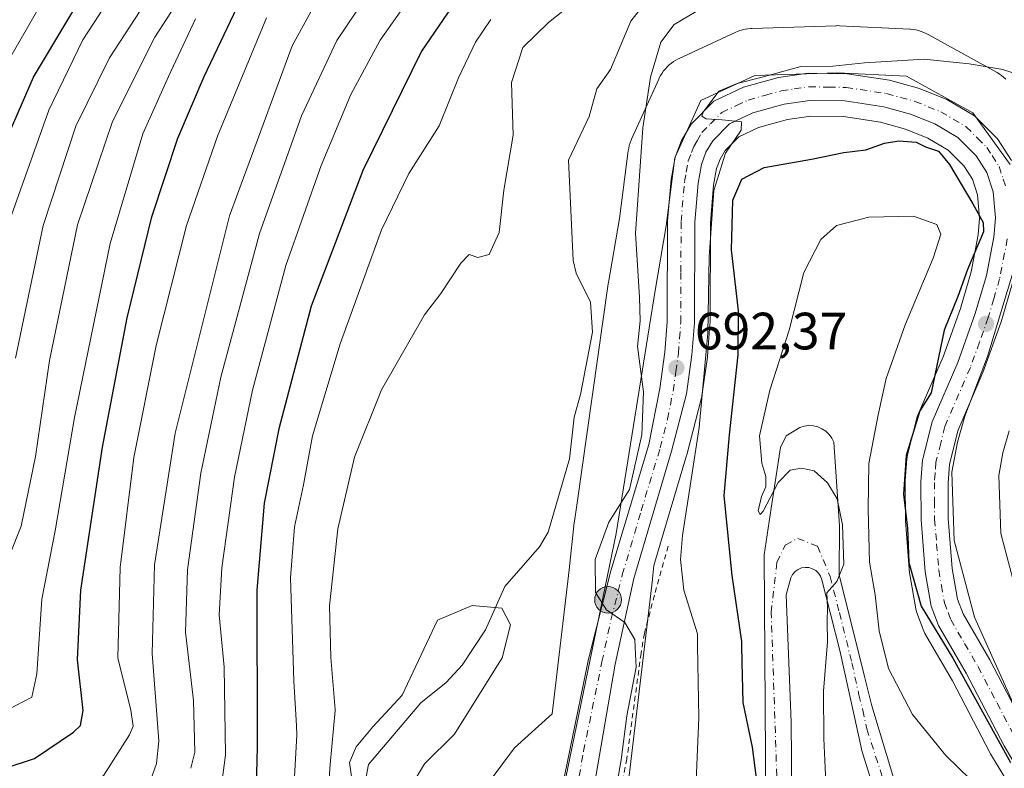
# Model space of a CAD drawing. Units: metres. Extents: x 620524 to 623961, y 4761880 to 4764255.
# Drawn here: x 621343 to 621532, y 4763541 to 4763684 of the extents above; entities that cross this region are included whole.
import ezdxf

# ---------------------------------------------------------------- set-up
doc = ezdxf.new("R2010")
doc.units = ezdxf.units.M
doc.header["$MEASUREMENT"] = 0
doc.linetypes.add('DGN Style 2', pattern=[1.648017, 0.98881, -0.659207])
doc.linetypes.add('DGN Style 4', pattern=[2.638475, 1.318413, -0.659207, 0.001648, -0.659207])
for name, color, linetype, lineweight in [('Alambrada', 7, 'DGN Style 2', 0), ('Arbolado forestal CxS', 92, 'Continuous', 0), ('Carretera de calzada única Cxs', 7, 'Continuous', 13), ('Carretera de calzada única eje', 7, 'DGN Style 4', 0), ('Corriente natural lineal', 142, 'Continuous', 13), ('Curva de nivel maestra', 30, 'Continuous', 30), ('Curva de nivel normal', 30, 'Continuous', 0), ('Entidad de ámbito territorial CxS', 92, 'Continuous', 0), ('Espacio natural protegido', 121, 'Continuous', 13), ('Espacio natural protegido CxS', 121, 'Continuous', 0), ('Núcleo urbano CxS', 7, 'Continuous', 0), ('Pista no pavimentada Cxs', 111, 'Continuous', 0), ('Pista no pavimentada eje', 91, 'DGN Style 4', 0), ('Punto de cota en terreno', 7, 'Continuous', 0), ('Punto kilométrico de carretera', 7, 'Continuous', 0), ('Rótulo de punto de cota en terreno', 7, 'Continuous', 0)]:
    doc.layers.add(name, color=color, linetype=linetype, lineweight=lineweight)
doc.styles.add('Style-Arial', font='txt')

# ---------------------------------------------------------------- blocks, each defined once
blk = doc.blocks.new('*U8')
at = {"layer": 'Arbolado forestal CxS', "color": 92, "linetype": 'Continuous', "lineweight": 0}
blk.add_polyline3d([(621459.5203, 4763535.6523, 690.2212), (621464.3929, 4763576.8441, 691.7559), (621464.4043, 4763576.9451, 691.7606), (621464.6701, 4763579.4675, 691.7742), (621470.9257, 4763600.5155, 692.9951), (621470.9545, 4763600.6187, 692.9967), (621473.7845, 4763611.5587, 694.086), (621473.8345, 4763611.7891, 694.1165), (621473.8499, 4763611.8853, 694.1243), (621474.9099, 4763619.2953, 694.6838), (621474.9317, 4763619.4957, 694.6851), (621475.3917, 4763625.6257, 694.739), (621475.4001, 4763625.8393, 694.742), (621475.4697, 4763644.9557, 695.0317), (621476.0871, 4763652.1241, 695.1631), (621476.6639, 4763655.3183, 694.9721), (621477.3457, 4763657.1285, 694.8138), (621478.3221, 4763658.7813, 695.1455), (621480.9097, 4763661.3847, 695.915), (621484.6387, 4763663.1569, 696.1874), (621490.1867, 4763664.6785, 696.3031), (621494.6767, 4763665.3369, 696.581), (621500.9387, 4763665.2435, 696.7244), (621507.9869, 4763664.1607, 696.9526), (621512.8009, 4763662.8519, 697.32), (621517.0287, 4763661.1425, 698.0953), (621520.9201, 4763658.8483, 698.5623), (621523.9399, 4763655.8369, 698.7866), (621525.5681, 4763653.2935, 698.9816), (621526.5527, 4763650.2907, 699.22), (621526.9491, 4763645.8791, 699.7655), (621526.6837, 4763642.6591, 700.3985), (621525.3213, 4763635.6077, 700.785), (621523.2661, 4763628.5887, 700.5737), (621519.9583, 4763619.3625, 700.1004), (621515.0961, 4763608.1101, 699.6612), (621515.0311, 4763607.9461, 699.6657), (621514.9397, 4763607.6477, 699.6606), (621513.1197, 4763600.3677, 699.4136), (621513.0757, 4763600.1611, 699.4105), (621513.0395, 4763599.8767, 699.399), (621512.7095, 4763595.7067, 699.3052), (621512.7001, 4763595.4597, 699.3084), (621512.7501, 4763588.2193, 699.4944), (621512.7597, 4763587.9999, 699.5013), (621513.5597, 4763578.0399, 700.357), (621513.5951, 4763577.7629, 700.3791), (621514.7453, 4763571.1911, 700.859), (621514.8861, 4763570.6705, 700.8627), (621516.2711, 4763566.9767, 700.6702), (621516.4847, 4763566.5257, 700.6489), (621521.7427, 4763557.4905, 700.6259), (621528.9809, 4763543.6313, 701.0699), (621529.0551, 4763543.4979, 701.0768), (621531.6381, 4763539.1957, 701.2397)], dxfattribs=at)
blk = doc.blocks.new('*U9')
at = {"layer": 'Arbolado forestal CxS', "color": 92, "linetype": 'Continuous', "lineweight": 0}
for points in [[(621534.4509, 4763572.6491, 696.5215), (621530.9953, 4763585.6303, 696.4935), (621530.5909, 4763596.6781, 696.7224), (621531.4093, 4763601.0271, 696.4018), (621532.6247, 4763605.2367, 695.9851)], [(621531.9389, 4763672.3917, 695.3899), (621531.5567, 4763672.7495, 695.3115), (621531.1523, 4763673.0817, 695.2381), (621530.7269, 4763673.3867, 695.1815), (621530.2821, 4763673.6629, 695.1421), (621530.1519, 4763673.7365, 695.134), (621517.0851, 4763680.9587, 692.5703), (621516.7537, 4763681.1321, 692.5005), (621516.2767, 4763681.3481, 692.4148), (621515.7869, 4763681.5325, 692.3429), (621515.2857, 4763681.6845, 692.2849), (621514.7761, 4763681.8033, 692.2405), (621514.2595, 4763681.8887, 692.2093), (621513.7387, 4763681.9397, 692.1911), (621513.6105, 4763681.9473, 692.1885), (621500.1255, 4763682.6147, 692.8635), (621499.7303, 4763682.6245, 692.8794), (621499.5729, 4763682.6217, 692.888), (621499.5661, 4763682.6215, 692.8884), (621499.4659, 4763682.6199, 692.8939), (621483.4259, 4763682.0901, 691.9639), (621483.1669, 4763682.0773, 691.9193), (621482.6459, 4763682.0261, 691.8362), (621482.1293, 4763681.9407, 691.7618), (621481.6195, 4763681.8219, 691.6972), (621481.1187, 4763681.6701, 691.6436), (621480.6283, 4763681.4857, 691.6014), (621480.3409, 4763681.3601, 691.5818), (621469.5269, 4763676.3753, 690.6875), (621469.3371, 4763676.2845, 690.6409), (621468.8761, 4763676.0379, 690.5332), (621468.4317, 4763675.7615, 690.4374), (621468.0059, 4763675.4569, 690.3541), (621467.6013, 4763675.1245, 690.2839), (621467.2193, 4763674.7663, 690.2257), (621466.8613, 4763674.3845, 690.1757), (621466.5291, 4763673.9797, 690.1343), (621466.2241, 4763673.5541, 690.1018), (621465.9481, 4763673.1101, 690.0786), (621465.7011, 4763672.6477, 690.0653), (621465.5877, 4763672.4085, 690.055), (621460.4065, 4763660.9615, 688.7812), (621460.3037, 4763660.7243, 688.7546), (621460.1195, 4763660.2343, 688.706), (621459.9671, 4763659.7339, 688.6653), (621459.8489, 4763659.2237, 688.6343), (621459.7635, 4763658.7073, 688.6135), (621459.7617, 4763658.6943, 688.6131), (621459.7601, 4763658.6813, 688.6127), (621458.1019, 4763645.7627, 687.6605), (621455.9863, 4763633.5301, 686.7322), (621455.9495, 4763633.2967, 686.7117), (621449.9183, 4763591.0273, 685.5754), (621449.4853, 4763587.9927, 685.5739), (621449.4739, 4763587.9073, 685.5721), (621449.4497, 4763587.7017, 685.568), (621448.4977, 4763578.6731, 687.031), (621445.2393, 4763551.1289, 688.827), (621438.0165, 4763544.6387, 688.3949), (621427.5949, 4763530.6447, 687.6513)]]:
    blk.add_polyline3d(points, dxfattribs=at)
blk = doc.blocks.new('5PATER')
at = {"layer": 'Punto de cota en terreno', "linetype": 'Continuous', "lineweight": 0}
h = blk.add_hatch(color=51, dxfattribs=at)
edge = h.paths.add_edge_path()
edge.add_ellipse((0, 0), major_axis=(-0.11, -0.111), ratio=0.999422, start_angle=0, end_angle=360)
blk = doc.blocks.new('5HITCA')
at = {"layer": 'Entidad de ámbito territorial CxS', "linetype": 'Continuous', "lineweight": 0}
h = blk.add_hatch(color=1, dxfattribs=at)
edge = h.paths.add_edge_path()
edge.add_arc((0, 0), 0.256, 0, 360)
at = {"layer": 'Entidad de ámbito territorial CxS', "color": 7, "linetype": 'Continuous', "lineweight": 0}
blk.add_circle((0, 0), 0.256, dxfattribs=at)

msp = doc.modelspace()

# ---------------------------------------------------------------- linework, layer by layer
at = {"layer": 'Alambrada', "color": 7, "linetype": 'DGN Style 2', "lineweight": 0}
msp.add_polyline3d([(621450.7101, 4763513.3301, 695.1186), (621452.6901, 4763512.9701, 697.4493), (621455.8501, 4763525.4801, 690.9058), (621459.4401, 4763542.1601, 690.4054), (621462.1401, 4763562.3001, 698.3324), (621462.8401, 4763566.5101, 697.1042), (621464.8901, 4763574.3401, 697.2351), (621467.5101, 4763583.5101, 703.979)], dxfattribs=at)
at = {"layer": 'Arbolado forestal CxS', "color": 92, "linetype": 'Continuous', "lineweight": 0}
for points in [[(621531.9389, 4763672.3917, 695.3899), (621531.5567, 4763672.7495, 695.3115), (621531.1523, 4763673.0817, 695.2381), (621530.7269, 4763673.3867, 695.1815), (621530.2821, 4763673.6629, 695.1421), (621530.1519, 4763673.7365, 695.134), (621517.0851, 4763680.9587, 692.5703), (621516.7537, 4763681.1321, 692.5005), (621516.2767, 4763681.3481, 692.4148), (621515.7869, 4763681.5325, 692.3429), (621515.2857, 4763681.6845, 692.2849), (621514.7761, 4763681.8033, 692.2405), (621514.2595, 4763681.8887, 692.2093), (621513.7387, 4763681.9397, 692.1911), (621513.6105, 4763681.9473, 692.1885), (621500.1255, 4763682.6147, 692.8635), (621499.7303, 4763682.6245, 692.8794), (621499.5729, 4763682.6217, 692.888), (621499.5661, 4763682.6215, 692.8884), (621499.4659, 4763682.6199, 692.8939), (621483.4259, 4763682.0901, 691.9639), (621483.1669, 4763682.0773, 691.9193), (621482.6459, 4763682.0261, 691.8362), (621482.1293, 4763681.9407, 691.7618), (621481.6195, 4763681.8219, 691.6972), (621481.1187, 4763681.6701, 691.6436), (621480.6283, 4763681.4857, 691.6014), (621480.3409, 4763681.3601, 691.5818), (621469.5269, 4763676.3753, 690.6875), (621469.3371, 4763676.2845, 690.6409), (621468.8761, 4763676.0379, 690.5332), (621468.4317, 4763675.7615, 690.4374), (621468.0059, 4763675.4569, 690.3541), (621467.6013, 4763675.1245, 690.2839), (621467.2193, 4763674.7663, 690.2257), (621466.8613, 4763674.3845, 690.1757), (621466.5291, 4763673.9797, 690.1343), (621466.2241, 4763673.5541, 690.1018), (621465.9481, 4763673.1101, 690.0786), (621465.7011, 4763672.6477, 690.0653), (621465.5877, 4763672.4085, 690.055), (621460.4065, 4763660.9615, 688.7812), (621460.3037, 4763660.7243, 688.7546), (621460.1195, 4763660.2343, 688.706), (621459.9671, 4763659.7339, 688.6653), (621459.8489, 4763659.2237, 688.6343), (621459.7635, 4763658.7073, 688.6135), (621459.7617, 4763658.6943, 688.6131), (621459.7601, 4763658.6813, 688.6127), (621458.1019, 4763645.7627, 687.6605), (621455.9863, 4763633.5301, 686.7322), (621455.9495, 4763633.2967, 686.7117), (621449.9183, 4763591.0273, 685.5754), (621449.4853, 4763587.9927, 685.5739), (621449.4739, 4763587.9073, 685.5721), (621449.4497, 4763587.7017, 685.568), (621448.4977, 4763578.6731, 687.031), (621445.2393, 4763551.1289, 688.827), (621438.0165, 4763544.6387, 688.3949), (621427.5949, 4763530.6447, 687.6513)], [(621531.6381, 4763539.1957, 701.2397), (621529.0551, 4763543.4979, 701.0768), (621528.9809, 4763543.6313, 701.0699), (621521.7427, 4763557.4905, 700.6259), (621516.4847, 4763566.5257, 700.6489), (621516.2711, 4763566.9767, 700.6702), (621514.8861, 4763570.6705, 700.8627), (621514.7453, 4763571.1911, 700.859), (621513.5951, 4763577.7629, 700.3791), (621513.5597, 4763578.0399, 700.357), (621512.7597, 4763587.9999, 699.5013), (621512.7501, 4763588.2193, 699.4944), (621512.7001, 4763595.4597, 699.3084), (621512.7095, 4763595.7067, 699.3052), (621513.0395, 4763599.8767, 699.399), (621513.0757, 4763600.1611, 699.4105), (621513.1197, 4763600.3677, 699.4136), (621514.9397, 4763607.6477, 699.6606), (621515.0311, 4763607.9461, 699.6657), (621515.0961, 4763608.1101, 699.6612), (621519.9583, 4763619.3625, 700.1004), (621523.2661, 4763628.5887, 700.5737), (621525.3213, 4763635.6077, 700.785), (621526.6837, 4763642.6591, 700.3985), (621526.9491, 4763645.8791, 699.7655), (621526.5527, 4763650.2907, 699.22), (621525.5681, 4763653.2935, 698.9816), (621523.9399, 4763655.8369, 698.7866), (621520.9201, 4763658.8483, 698.5623), (621517.0287, 4763661.1425, 698.0953), (621512.8009, 4763662.8519, 697.32), (621507.9869, 4763664.1607, 696.9526), (621500.9387, 4763665.2435, 696.7244), (621494.6767, 4763665.3369, 696.581), (621490.1867, 4763664.6785, 696.3031), (621484.6387, 4763663.1569, 696.1874), (621480.9097, 4763661.3847, 695.915), (621478.3221, 4763658.7813, 695.1455), (621477.3457, 4763657.1285, 694.8138), (621476.6639, 4763655.3183, 694.9721), (621476.0871, 4763652.1241, 695.1631), (621475.4697, 4763644.9557, 695.0317), (621475.4001, 4763625.8393, 694.742), (621475.3917, 4763625.6257, 694.739), (621474.9317, 4763619.4957, 694.6851), (621474.9099, 4763619.2953, 694.6838), (621473.8499, 4763611.8853, 694.1243), (621473.8345, 4763611.7891, 694.1165), (621473.7845, 4763611.5587, 694.086), (621470.9545, 4763600.6187, 692.9967), (621470.9257, 4763600.5155, 692.9951), (621464.6701, 4763579.4675, 691.7742), (621464.4043, 4763576.9451, 691.7606), (621464.3929, 4763576.8441, 691.7559), (621459.5203, 4763535.6523, 690.2212)], [(621534.4509, 4763572.6491, 696.5215), (621530.9953, 4763585.6303, 696.4935), (621530.5909, 4763596.6781, 696.7224), (621531.4093, 4763601.0271, 696.4018), (621532.6247, 4763605.2367, 695.9851)]]:
    msp.add_polyline3d(points, dxfattribs=at)
at = {"layer": 'Carretera de calzada única Cxs', "color": 7, "linetype": 'Continuous', "lineweight": 13}
for points in [[(621445.1601, 4763527.4701, 687.6552), (621452.1901, 4763561.6101, 689.4149), (621456.4401, 4763578.4801, 692.3905), (621463.7201, 4763602.6001, 705.5505), (621465.7801, 4763613.3301, 705.0392), (621466.7701, 4763620.2801, 702.92), (621467.2001, 4763626.0501, 701.3896), (621467.2701, 4763645.3201, 705.376), (621467.9501, 4763653.2101, 706.9), (621468.7301, 4763657.5101, 706.9909), (621469.9301, 4763660.6801, 704.8929), (621471.7901, 4763663.8301, 703.4713), (621476.1001, 4763668.1801, 705.0237), (621481.7701, 4763670.8701, 707.718), (621488.5001, 4763672.7201, 712.7026), (621494.1401, 4763673.5401, 710.1072), (621501.6301, 4763673.4301, 711.5336), (621509.6901, 4763672.1901, 714.7406), (621515.4201, 4763670.6301, 712.2145), (621520.6701, 4763668.5101, 704.1361), (621525.9701, 4763665.3801, 702.2836), (621530.3601, 4763661.0101, 704.1413), (621533.0301, 4763656.8401, 701.459)], [(621445.1601, 4763527.4701, 687.6552), (621452.1901, 4763561.6101, 689.4149), (621456.4401, 4763578.4801, 692.3905), (621463.7201, 4763602.6001, 705.5505), (621465.7801, 4763613.3301, 705.0392), (621466.7701, 4763620.2801, 702.92), (621467.2001, 4763626.0501, 701.3896), (621467.2701, 4763645.3201, 705.376), (621467.9501, 4763653.2101, 706.9), (621468.7301, 4763657.5101, 706.9909), (621469.9301, 4763660.6801, 704.8929), (621471.7901, 4763663.8301, 703.4713), (621476.1001, 4763668.1801, 705.0237), (621481.7701, 4763670.8701, 707.718), (621488.5001, 4763672.7201, 712.7026), (621494.1401, 4763673.5401, 710.1072), (621501.6301, 4763673.4301, 711.5336), (621509.6901, 4763672.1901, 714.7406), (621515.4201, 4763670.6301, 712.2145), (621520.6701, 4763668.5101, 704.1361), (621525.9701, 4763665.3801, 702.2836), (621530.3601, 4763661.0101, 704.1413), (621533.0301, 4763656.8401, 701.459)], [(621534.2101, 4763540.7401, 716.3633), (621531.6401, 4763545.0201, 717.4809), (621524.3701, 4763558.9401, 714.5252), (621519.0801, 4763568.0301, 709.0298), (621517.7001, 4763571.7101, 706.056), (621516.5501, 4763578.2801, 704.7843), (621515.7501, 4763588.2401, 705.4724), (621515.7001, 4763595.4701, 706.5133), (621516.0301, 4763599.6401, 706.6542), (621517.8501, 4763606.9201, 708.7389), (621522.7501, 4763618.2601, 719.2882), (621526.1201, 4763627.6601, 712.3405), (621528.2401, 4763634.9001, 709.2821), (621529.6601, 4763642.2501, 718.4067), (621529.9601, 4763645.8901, 716.8942), (621529.5101, 4763650.9001, 715.3062), (621528.3001, 4763654.5901, 712.2448), (621526.2901, 4763657.7301, 705.8236), (621522.7701, 4763661.2401, 706.8978), (621518.3601, 4763663.8401, 713.3609), (621513.7601, 4763665.7001, 713.5112), (621508.6101, 4763667.1001, 711.2882), (621501.1901, 4763668.2401, 707.9787), (621494.4801, 4763668.3401, 703.9721), (621489.5701, 4763667.6201, 703.0817), (621483.5901, 4763665.9801, 705.8537), (621479.1501, 4763663.8701, 703.746), (621475.9301, 4763660.6301, 701.5531), (621474.6301, 4763658.4301, 701.3923), (621473.7601, 4763656.1201, 701.1021), (621473.1101, 4763652.5201, 700.553), (621472.4701, 4763645.0901, 697.1862), (621472.4001, 4763625.8501, 697.1614), (621471.9401, 4763619.7201, 698.6005), (621470.8801, 4763612.3101, 704.3791), (621468.0501, 4763601.3701, 700.6801), (621460.8101, 4763577.0101, 692.8578), (621457.2901, 4763560.6201, 689.8713), (621450.9701, 4763524.0601, 690.1046)], [(621534.2101, 4763540.7401, 716.3633), (621531.6401, 4763545.0201, 717.4809), (621524.3701, 4763558.9401, 714.5252), (621519.0801, 4763568.0301, 709.0298), (621517.7001, 4763571.7101, 706.056), (621516.5501, 4763578.2801, 704.7843), (621515.7501, 4763588.2401, 705.4724), (621515.7001, 4763595.4701, 706.5133), (621516.0301, 4763599.6401, 706.6542), (621517.8501, 4763606.9201, 708.7389), (621522.7501, 4763618.2601, 719.2882), (621526.1201, 4763627.6601, 712.3405), (621528.2401, 4763634.9001, 709.2821), (621529.6601, 4763642.2501, 718.4067), (621529.9601, 4763645.8901, 716.8942), (621529.5101, 4763650.9001, 715.3062), (621528.3001, 4763654.5901, 712.2448), (621526.2901, 4763657.7301, 705.8236), (621522.7701, 4763661.2401, 706.8978), (621518.3601, 4763663.8401, 713.3609), (621513.7601, 4763665.7001, 713.5112), (621508.6101, 4763667.1001, 711.2882), (621501.1901, 4763668.2401, 707.9787), (621494.4801, 4763668.3401, 703.9721), (621489.5701, 4763667.6201, 703.0817), (621483.5901, 4763665.9801, 705.8537), (621479.1501, 4763663.8701, 703.746), (621475.9301, 4763660.6301, 701.5531), (621474.6301, 4763658.4301, 701.3923), (621473.7601, 4763656.1201, 701.1021), (621473.1101, 4763652.5201, 700.553), (621472.4701, 4763645.0901, 697.1862), (621472.4001, 4763625.8501, 697.1614), (621471.9401, 4763619.7201, 698.6005), (621470.8801, 4763612.3101, 704.3791), (621468.0501, 4763601.3701, 700.6801), (621460.8101, 4763577.0101, 692.8578), (621457.2901, 4763560.6201, 689.8713), (621450.9701, 4763524.0601, 690.1046)], [(621533.3001, 4763633.6701, 716.5806), (621531.0601, 4763626.0501, 719.7699), (621527.5901, 4763616.3501, 719.8798), (621522.7901, 4763605.2501, 706.153), (621521.1801, 4763598.8001, 704.3601), (621520.9001, 4763595.2801, 706.2513), (621520.9501, 4763588.4701, 705.1673), (621521.7101, 4763578.9401, 705.2263), (621522.7401, 4763573.0801, 705.0736), (621523.7901, 4763570.2701, 706.0344), (621528.9201, 4763561.4501, 710.0646), (621536.1701, 4763547.5601, 711.8264)], [(621533.3001, 4763633.6701, 716.5806), (621531.0601, 4763626.0501, 719.7699), (621527.5901, 4763616.3501, 719.8798), (621522.7901, 4763605.2501, 706.153), (621521.1801, 4763598.8001, 704.3601), (621520.9001, 4763595.2801, 706.2513), (621520.9501, 4763588.4701, 705.1673), (621521.7101, 4763578.9401, 705.2263), (621522.7401, 4763573.0801, 705.0736), (621523.7901, 4763570.2701, 706.0344), (621528.9201, 4763561.4501, 710.0646), (621536.1701, 4763547.5601, 711.8264)]]:
    msp.add_polyline3d(points, dxfattribs=at)
at = {"layer": 'Carretera de calzada única eje', "color": 7, "linetype": 'DGN Style 4', "lineweight": 0}
for points in [[(621448.0601, 4763525.7601, 688.1201), (621451.2201, 4763544.0401, 688.5813), (621454.7401, 4763561.1101, 689.632), (621456.5001, 4763569.3101, 690.4253), (621458.6301, 4763577.7401, 691.5779), (621462.2401, 4763589.9201, 697.3821), (621465.8801, 4763601.9801, 702.2848), (621467.3001, 4763607.4501, 700.4361), (621468.3301, 4763612.8201, 703.6452), (621468.8601, 4763616.5201, 703.2561), (621469.3501, 4763620.0001, 700.5786), (621469.5701, 4763622.8801, 698.4098), (621469.8001, 4763625.9501, 699.2431), (621469.8301, 4763635.5701, 705.323), (621469.8701, 4763645.2001, 701.43), (621470.5301, 4763652.8601, 703.1252), (621470.8501, 4763654.6601, 703.0246), (621471.2401, 4763656.8101, 702.8311), (621471.8401, 4763658.4001, 702.0243), (621472.2801, 4763659.5501, 701.4017), (621472.9301, 4763660.6501, 701.1954), (621473.8601, 4763662.2301, 701.3473), (621475.4701, 4763663.8501, 702.436), (621477.6301, 4763666.0201, 703.3497), (621480.4601, 4763667.3701, 704.9374), (621482.6801, 4763668.4201, 706.2081), (621486.0401, 4763669.3501, 706.8511), (621489.0301, 4763670.1701, 708.0299), (621491.4901, 4763670.5301, 708.0836), (621494.3101, 4763670.9401, 707.6798), (621498.0601, 4763670.8801, 706.6913), (621501.4101, 4763670.8301, 710.3962), (621509.1501, 4763669.6401, 712.7605), (621514.5901, 4763668.1601, 711.1309), (621519.5101, 4763666.1701, 707.2621), (621524.3701, 4763663.3101, 702.9592), (621526.5601, 4763661.1201, 702.464), (621528.3201, 4763659.3701, 702.5942), (621529.3301, 4763657.8001, 702.6784), (621530.6601, 4763655.7101, 704.5713), (621531.4701, 4763653.2701, 705.1296), (621532.0701, 4763651.4301, 704.2554)], [(621532.2401, 4763641.8901, 709.5021), (621530.7701, 4763634.2801, 711.8056), (621529.6501, 4763630.4701, 710.997), (621528.5901, 4763626.8501, 713.2602), (621526.9001, 4763622.1501, 719.7939), (621525.1701, 4763617.3001, 719.6517), (621520.3201, 4763606.0801, 706.9101), (621519.5101, 4763602.8601, 703.2727), (621518.6001, 4763599.2201, 703.4127), (621518.4401, 4763597.1301, 703.5687), (621518.3001, 4763595.3701, 703.0896), (621518.3201, 4763591.7601, 702.3284), (621518.3501, 4763588.3501, 701.6408), (621518.7301, 4763583.5901, 701.4388), (621519.1301, 4763578.6101, 703.3878), (621519.6401, 4763575.6801, 704.4251), (621520.2201, 4763572.3901, 704.7068), (621520.9101, 4763570.5501, 705.2617), (621521.4301, 4763569.1501, 705.1428), (621524.0801, 4763564.6001, 709.1207), (621526.6401, 4763560.1901, 711.5083), (621530.2701, 4763553.2501, 713.5476), (621533.9001, 4763546.2901, 714.4324)]]:
    msp.add_polyline3d(points, dxfattribs=at)
at = {"layer": 'Corriente natural lineal', "color": 142, "linetype": 'Continuous', "lineweight": 13}
msp.add_polyline3d([(621463, 4763687, 688.1977), (621460.2888, 4763683.5121, 688.1609), (621456.3908, 4763674.2384, 687.6797), (621453.7793, 4763670.5529, 687.553), (621452.2902, 4763665.2845, 687.5378), (621448.3479, 4763656.9486, 687.502), (621449.224, 4763637.7607, 686.9552), (621449.8043, 4763635.3243, 686.7567), (621452.5267, 4763629.7776, 686.2864), (621452.8995, 4763624.0717, 686.2757), (621450.6238, 4763612.1655, 686.271), (621449.4328, 4763607.8242, 686.4232), (621448.5457, 4763599.8553, 686.1122), (621444.4756, 4763585.8838, 685.612), (621442.818, 4763583.0753, 685.6003), (621436.1731, 4763575.4556, 685.4126), (621432.4859, 4763567.2037, 685.0052), (621428.018, 4763560.4566, 684.7909), (621424.9298, 4763557.1499, 684.7715), (621420.0959, 4763553.2928, 684.9422), (621410.1244, 4763541.4983, 686.1265), (621409.4752, 4763538.129, 686.3307)], dxfattribs=at)
at = {"layer": 'Curva de nivel maestra', "color": 30, "linetype": 'Continuous', "lineweight": 30, "flags": 128}
for points, elevation in [([(621336.19, 4763650.1501), (621346.04, 4763672.7801), (621359.34, 4763695.0501)], 750), ([(621340.65, 4763540.7601), (621346.25, 4763542.6401), (621353.69, 4763547.6601), (621355.01, 4763548.9401), (621355.54, 4763551.7901), (621354.48, 4763561.4601), (621355.07, 4763574.7901), (621356.56, 4763584.4601), (621359.27, 4763602.1301), (621363.96, 4763626.7901), (621368.7, 4763646.1201), (621373.62, 4763661.1201), (621378.69, 4763672.9001), (621387.56, 4763691.5801)], 725), ([(621429.32, 4763691.1201), (621420.26, 4763677.7801), (621409.04, 4763654.9501), (621399.16, 4763629.0401), (621392.97, 4763605.6101), (621390.14, 4763591.3801), (621388.78, 4763574.8001), (621388.8294, 4763545.842)], 700), ([(621481.4789, 4763564.13), (621481.46, 4763564.9801), (621479.64, 4763577.5901), (621478.1, 4763592.7901), (621479.15, 4763604.4401), (621480.79, 4763619.7301), (621480.85, 4763628.1301), (621479.5, 4763639.7901), (621479.76, 4763649.2901), (621481.46, 4763653.3201), (621485.76, 4763655.5001), (621494.82, 4763657.1101), (621500.98, 4763658.4101), (621505.18, 4763658.8801), (621508.75, 4763660.1601), (621511.53, 4763660.6001), (621514.79, 4763660.3901), (621516.6, 4763659.5001), (621519.06, 4763658.6401), (621521.18, 4763656.0901), (621525.66, 4763648.5701), (621527.63, 4763645.0301), (621527.67, 4763643.2401), (621524.66, 4763636.0701), (621522.79, 4763630.9101), (621520.14, 4763624.4601), (621517.68, 4763612.4601), (621515.51, 4763609.0501), (621512.9, 4763600.4901), (621512.39, 4763593.1201), (621513.17, 4763586.6201), (621513.4, 4763580.0701), (621515.79, 4763571.7301), (621521.84, 4763561.8101), (621532.84, 4763541.8701)], 700), ([(621484.57, 4763536.88), (621483.55, 4763544.82), (621481.72, 4763553.3), (621481.5479, 4763561.0333), (621481.4789, 4763564.13)], 700), ([(621388.8294, 4763545.842), (621388.83, 4763545.5), (621388.8119, 4763544.8096), (621388.35, 4763527.2), (621386.75, 4763522.45), (621382.09, 4763518.24), (621372.99, 4763508.08), (621365.4, 4763502.93), (621360.05, 4763501.55), (621355.34, 4763502.13), (621350.19, 4763504.45), (621341.88, 4763507.28)], 700)]:
    msp.add_lwpolyline(points, dxfattribs=dict(at, elevation=elevation))
at = {"layer": 'Curva de nivel normal', "color": 30, "linetype": 'Continuous', "lineweight": 0, "flags": 128}
for points, elevation in [([(621376.1098, 4763540.7541), (621376.88, 4763543.84), (621376.66, 4763553.71), (621375.12, 4763566.74), (621375.52, 4763578.7), (621378.04, 4763597.13), (621381.87, 4763615.46), (621389.23, 4763642.9), (621397.32, 4763665.37), (621404.02, 4763679.77), (621413.52, 4763693.92)], 710), ([(621422.16, 4763693.8), (621412.31, 4763679.87), (621406.73, 4763669.5), (621401.03, 4763655.88), (621394.28, 4763636.8), (621387.94, 4763612.99), (621384.51, 4763596.36), (621382.03, 4763579.04), (621381.57, 4763570.09), (621382.5, 4763560.08), (621382.7691, 4763543.4178)], 705), ([(621403.7329, 4763551.8034), (621403.75, 4763551.99), (621402.89, 4763561.93), (621402.67, 4763571.77), (621404.22, 4763586.5), (621407.44, 4763600.2), (621412.59, 4763613.07), (621420.81, 4763627.4), (621423.9, 4763631.46), (621427.73, 4763637.24), (621429.36, 4763638.9), (621430.99, 4763638.31), (621433.2, 4763638.88), (621435.09, 4763643.12), (621435.98, 4763651.18), (621437.73, 4763661.71), (621437.44, 4763671.75), (621439.61, 4763678.44), (621444.5, 4763683.25), (621454.9, 4763691.51)], 690), ([(621401.88, 4763690.44), (621395.53, 4763678.75), (621383.55, 4763646.3), (621373.14, 4763604.79), (621369.2, 4763579.6), (621368.72, 4763562.69), (621370.04, 4763545.98), (621369.54, 4763541.67), (621368.0956, 4763537.5484)], 715), ([(621341.51, 4763645.52), (621348.99, 4763666.45), (621355.48, 4763679.91), (621360.79, 4763688.09)], 745), ([(621368.34, 4763688.45), (621360.57, 4763676.45), (621354.15, 4763663.45), (621347.93, 4763644.45), (621342.62, 4763619.12)], 740), ([(621347.07, 4763686.04), (621338.31, 4763671.01)], 755), ([(621475.25, 4763686.8), (621468.53, 4763682.86), (621465.99, 4763679.45), (621464.01, 4763672.78), (621462.55, 4763663.12), (621461.18, 4763642.95), (621461.92, 4763630.78), (621462.03, 4763626.26), (621461.56, 4763621.33), (621462.65, 4763612.66), (621462.34, 4763604.43), (621459.98, 4763593.99), (621456.03, 4763587.78), (621453.41, 4763580.66), (621453.49, 4763574.34), (621455.6, 4763571.04), (621459.1, 4763568.6), (621461.04, 4763565.34), (621461.1116, 4763563.889)], 690), ([(621390.62, 4763684.12), (621381.21, 4763661.53), (621375.28, 4763644.44), (621369.5, 4763621.54), (621365.24, 4763600.13), (621362.65, 4763579.14), (621362.15, 4763561.86), (621364.67, 4763551.85), (621365.1, 4763548.81), (621364.41, 4763547.14), (621359.49, 4763539.46), (621355.66, 4763534.95), (621352.2, 4763533.36), (621345.34, 4763532.41), (621339.17, 4763532.74)], 720), ([(621433.52, 4763683.78), (621430.53, 4763679.47), (621427.32, 4763672.63), (621423.64, 4763663.48), (621417.8, 4763654.37), (621412.59, 4763643.62), (621404.68, 4763621.86), (621399.38, 4763604.24), (621397.66, 4763594.92), (621395.94, 4763586.91), (621395.21, 4763577.13), (621395.8, 4763557.46), (621396.3175, 4763548.8372)], 695), ([(621473.0328, 4763564.13), (621473, 4763566.42), (621470.39, 4763574.79), (621469.75, 4763580.63), (621470.15, 4763585.23), (621473.3, 4763605.87), (621474.95, 4763623.89), (621475.21, 4763638.45), (621476.15, 4763651.12), (621478.38, 4763658.25), (621481.38, 4763662.64), (621481.41, 4763664.28), (621477.72, 4763664.65), (621474.65, 4763664.82), (621473.84, 4763665.31), (621474.06, 4763666.07), (621477.07, 4763670.09), (621480.57, 4763671.55), (621485.36, 4763672.8), (621492.78, 4763674.84), (621498.88, 4763674.9), (621504.92, 4763675.55), (621516.36, 4763676.23), (621524.92, 4763675.32), (621531.41, 4763674.27), (621538.79, 4763671.74)], 695), ([(621497.7985, 4763564.13), (621497.86, 4763564.86), (621497.8, 4763568.88), (621497.85, 4763571.44), (621497.75, 4763574.27), (621499.62, 4763576.46), (621500.96, 4763579.74), (621500.76, 4763587.24), (621499.68, 4763592.21), (621497.85, 4763595.26), (621495.29, 4763597.58), (621492.9, 4763598.08), (621490.72, 4763597.72), (621488.44, 4763595.35), (621485.57, 4763589.9), (621484.99, 4763589.23), (621484.6, 4763589.94), (621485.23, 4763592.68), (621486.05, 4763594.55), (621486.1, 4763596.48), (621485.31, 4763599.05), (621484.88, 4763604.26), (621486.85, 4763612.99), (621490.51, 4763624.46), (621493.31, 4763635.45), (621496.56, 4763641.78), (621499.58, 4763644.43), (621505.76, 4763646.05), (621514.32, 4763646.22), (621518.76, 4763644.67), (621519.53, 4763642.77), (621518.09, 4763638.19), (621512.68, 4763625.46), (621509.07, 4763615.24), (621507.57, 4763608.25), (621505.74, 4763599.01), (621505.66, 4763590.25), (621505.88, 4763580.13), (621507, 4763573.92), (621507.75, 4763567), (621509.55, 4763559.8), (621514.1, 4763551.02), (621520.48, 4763543.2), (621525.22, 4763538.64)], 705), ([(621416.54, 4763554.7004), (621423.3132, 4763569.0418), (621429.9542, 4763571.8592), (621435.58, 4763571.36), (621437.24, 4763568.14), (621435.64, 4763561.84), (621426.56, 4763547.28), (621420.84, 4763541.64), (621417.75, 4763536.49)], 685), ([(621330.72, 4763420.16), (621350.61, 4763416.85), (621367.46, 4763414.72), (621378.53, 4763414.88), (621391.23, 4763416.73), (621398.73, 4763419.52), (621408.74, 4763425.8), (621416.67, 4763432.19), (621428.88, 4763443.77), (621440.9, 4763453.45), (621449.92, 4763459.7), (621451.93, 4763461.83), (621451.57, 4763462.69), (621449.37, 4763465.15), (621449.07, 4763467.3), (621454.11, 4763476.6), (621457.43, 4763483.24), (621460.66, 4763495.25), (621464.38, 4763512.15), (621467.87, 4763522.08), (621472.53, 4763533.92), (621473.23, 4763550.38), (621473.0328, 4763564.13)], 695), ([(621427.56, 4763412.13), (621437.65, 4763419.79), (621446.89, 4763425.35), (621458.36, 4763433.01), (621468.52, 4763439.68), (621482.12, 4763450.79), (621490.68, 4763459.9), (621494.2, 4763464.79), (621500.96, 4763479.14), (621502.68, 4763489.83), (621501.47, 4763503.14), (621500.88, 4763512.44), (621500.76, 4763519.73), (621499.58, 4763525.36), (621498.61, 4763533.16), (621497.54, 4763538.13), (621497.42, 4763540.87), (621497.14, 4763546.46), (621497.07, 4763555.49), (621497.7985, 4763564.13)], 705), ([(621461.1116, 4763563.889), (621461.3, 4763560.07), (621459.51, 4763550.79), (621458.42, 4763542.35), (621457.11, 4763535.02)], 690), ([(621406.9106, 4763538.713), (621406.4873, 4763541.888), (621407.7573, 4763544.8513), (621410.9323, 4763548.6613), (621416.54, 4763554.7004)], 685), ([(621341.45, 4763486.23), (621346.38, 4763483.88), (621355.11, 4763483.34), (621360.32, 4763482.22), (621365.05, 4763480.15), (621370.47, 4763478.98), (621373.89, 4763480.02), (621378.57, 4763483.44), (621381.42, 4763486.33), (621383.93, 4763488.25), (621385.89, 4763488.98), (621387.44, 4763488.76), (621389.24, 4763489.04), (621391.25, 4763490.21), (621393.47, 4763493.18), (621396.65, 4763501.99), (621401.38, 4763522.14), (621402.79, 4763541.49), (621403.7329, 4763551.8034)], 690), ([(621396.3175, 4763548.8372), (621396.42, 4763547.13), (621395.99, 4763540.19), (621395.05, 4763525.73), (621392.28, 4763514.19), (621390.41, 4763511.05), (621388.76, 4763509.98), (621380.08, 4763505.5), (621372.76, 4763500.4), (621365.42, 4763496.06), (621360.92, 4763491.07), (621354.7, 4763488.33), (621346.97, 4763487.4), (621343.4, 4763488.31)], 695), ([(621382.7691, 4763543.4178), (621382.77, 4763543.36), (621382.6333, 4763542.3381), (621380.91, 4763529.46), (621376.22, 4763520.17), (621368.8, 4763511.23), (621360.13, 4763505.44), (621357.96, 4763505.07), (621354.51, 4763506.16), (621349.46, 4763509.03), (621345.31, 4763510.92), (621341.9, 4763513.19)], 705)]:
    msp.add_lwpolyline(points, dxfattribs=dict(at, elevation=elevation))
at = {"layer": 'Curva de nivel normal', "color": 30, "linetype": 'Continuous', "lineweight": 0}
for points in [[(621339.53, 4763576.79, 735), (621343.71, 4763587.01, 735), (621346.42, 4763600.33, 735), (621349.12, 4763618.68, 735), (621354.46, 4763644.56, 735), (621361.15, 4763664.3, 735), (621369.23, 4763680.42, 735), (621381.64, 4763699.53, 735)], [(621341.36, 4763552.05, 730), (621345.72, 4763554.34, 730), (621346.7, 4763558.79, 730), (621347.67, 4763573.04, 730), (621350.21, 4763586.13, 730), (621353.88, 4763607.79, 730), (621360.68, 4763640.99, 730), (621366.94, 4763661.93, 730), (621371.88, 4763672.92, 730), (621377.05, 4763683.94, 730)]]:
    msp.add_polyline3d(points, dxfattribs=at)
at = {"layer": 'Espacio natural protegido', "color": 121, "linetype": 'Continuous', "lineweight": 13, "flags": 128}
for points in [[(621532.794, 4763656.1042), (621525.6542, 4763665.9543), (621512.9743, 4763672.9646), (621499.7543, 4763673.6147), (621483.9643, 4763673.095), (621473.6543, 4763668.3452), (621468.6841, 4763657.3652), (621467.0239, 4763644.3952), (621464.8837, 4763632.0152), (621457.4531, 4763585.5851), (621447.4024, 4763536.8351), (621437.9719, 4763502.6951), (621430.1216, 4763486.1952), (621422.4915, 4763474.4353), (621408.9013, 4763464.2154), (621392.6712, 4763456.0757), (621377.2212, 4763451.8259), (621360.9712, 4763450.8862), (621352.8911, 4763451.5163), (621336.7512, 4763451.9166)], [(621533.4725, 4763552.9037), (621525.9928, 4763569.6139), (621522.083, 4763584.274), (621521.6132, 4763597.3241), (621522.6933, 4763603.0841), (621524.1233, 4763608.0541), (621528.4235, 4763619.4041), (621533.5438, 4763636.2541)]]:
    msp.add_lwpolyline(points, dxfattribs=at)
at = {"layer": 'Espacio natural protegido CxS', "color": 121, "linetype": 'Continuous', "lineweight": 0, "flags": 128}
for points in [[(621532.794, 4763656.1042), (621525.6542, 4763665.9543), (621512.9743, 4763672.9646), (621499.7543, 4763673.6147), (621483.9643, 4763673.095), (621473.6543, 4763668.3452), (621468.6841, 4763657.3652), (621467.0239, 4763644.3952), (621464.8837, 4763632.0152), (621457.4531, 4763585.5851), (621447.4024, 4763536.8351), (621437.9719, 4763502.6951), (621430.1216, 4763486.1952), (621422.4915, 4763474.4353), (621408.9013, 4763464.2154), (621392.6712, 4763456.0757), (621377.2212, 4763451.8259), (621360.9712, 4763450.8862), (621352.8911, 4763451.5163), (621336.7512, 4763451.9166)], [(621533.4725, 4763552.9037), (621525.9928, 4763569.6139), (621522.083, 4763584.274), (621521.6132, 4763597.3241), (621522.6933, 4763603.0841), (621524.1233, 4763608.0541), (621528.4235, 4763619.4041), (621533.5438, 4763636.2541)]]:
    msp.add_lwpolyline(points, dxfattribs=at)
at = {"layer": 'Núcleo urbano CxS', "color": 7, "linetype": 'Continuous', "lineweight": 0}
for points in [[(621427.5949, 4763530.6447, 687.6513), (621438.0165, 4763544.6387, 688.3949), (621445.2393, 4763551.1289, 688.827), (621448.4977, 4763578.6731, 687.031), (621449.4497, 4763587.7017, 685.568), (621449.4739, 4763587.9073, 685.5721), (621449.4853, 4763587.9927, 685.5739), (621449.9183, 4763591.0273, 685.5754), (621455.9495, 4763633.2967, 686.7117), (621455.9863, 4763633.5301, 686.7322), (621458.1019, 4763645.7627, 687.6605), (621459.7601, 4763658.6813, 688.6127), (621459.7617, 4763658.6943, 688.6131), (621459.7635, 4763658.7073, 688.6135), (621459.8489, 4763659.2237, 688.6343), (621459.9671, 4763659.7339, 688.6653), (621460.1195, 4763660.2343, 688.706), (621460.3037, 4763660.7243, 688.7546), (621460.4065, 4763660.9615, 688.7812), (621465.5877, 4763672.4085, 690.055), (621465.7011, 4763672.6477, 690.0653), (621465.9481, 4763673.1101, 690.0786), (621466.2241, 4763673.5541, 690.1018), (621466.5291, 4763673.9797, 690.1343), (621466.8613, 4763674.3845, 690.1757), (621467.2193, 4763674.7663, 690.2257), (621467.6013, 4763675.1245, 690.2839), (621468.0059, 4763675.4569, 690.3541), (621468.4317, 4763675.7615, 690.4374), (621468.8761, 4763676.0379, 690.5332), (621469.3371, 4763676.2845, 690.6409), (621469.5269, 4763676.3753, 690.6875), (621480.3409, 4763681.3601, 691.5818), (621480.6283, 4763681.4857, 691.6014), (621481.1187, 4763681.6701, 691.6436), (621481.6195, 4763681.8219, 691.6972), (621482.1293, 4763681.9407, 691.7618), (621482.6459, 4763682.0261, 691.8362), (621483.1669, 4763682.0773, 691.9193), (621483.4259, 4763682.0901, 691.9639), (621499.4659, 4763682.6199, 692.8939), (621499.5661, 4763682.6215, 692.8884), (621499.5729, 4763682.6217, 692.888), (621499.7303, 4763682.6245, 692.8794), (621500.1255, 4763682.6147, 692.8635), (621513.6105, 4763681.9473, 692.1885), (621513.7387, 4763681.9397, 692.1911), (621514.2595, 4763681.8887, 692.2093), (621514.7761, 4763681.8033, 692.2405), (621515.2857, 4763681.6845, 692.2849), (621515.7869, 4763681.5325, 692.3429), (621516.2767, 4763681.3481, 692.4148), (621516.7537, 4763681.1321, 692.5005), (621517.0851, 4763680.9587, 692.5703), (621530.1519, 4763673.7365, 695.134), (621530.2821, 4763673.6629, 695.1421), (621530.7269, 4763673.3867, 695.1815), (621531.1523, 4763673.0817, 695.2381), (621531.5567, 4763672.7495, 695.3115), (621531.9389, 4763672.3917, 695.3899)], [(621531.9389, 4763672.3917, 695.3899), (621531.5567, 4763672.7495, 695.3115), (621531.1523, 4763673.0817, 695.2381), (621530.7269, 4763673.3867, 695.1815), (621530.2821, 4763673.6629, 695.1421), (621530.1519, 4763673.7365, 695.134), (621517.0851, 4763680.9587, 692.5703), (621516.7537, 4763681.1321, 692.5005), (621516.2767, 4763681.3481, 692.4148), (621515.7869, 4763681.5325, 692.3429), (621515.2857, 4763681.6845, 692.2849), (621514.7761, 4763681.8033, 692.2405), (621514.2595, 4763681.8887, 692.2093), (621513.7387, 4763681.9397, 692.1911), (621513.6105, 4763681.9473, 692.1885), (621500.1255, 4763682.6147, 692.8635), (621499.7303, 4763682.6245, 692.8794), (621499.5729, 4763682.6217, 692.888), (621499.5661, 4763682.6215, 692.8884), (621499.4659, 4763682.6199, 692.8939), (621483.4259, 4763682.0901, 691.9639), (621483.1669, 4763682.0773, 691.9193), (621482.6459, 4763682.0261, 691.8362), (621482.1293, 4763681.9407, 691.7618), (621481.6195, 4763681.8219, 691.6972), (621481.1187, 4763681.6701, 691.6436), (621480.6283, 4763681.4857, 691.6014), (621480.3409, 4763681.3601, 691.5818), (621469.5269, 4763676.3753, 690.6875), (621469.3371, 4763676.2845, 690.6409), (621468.8761, 4763676.0379, 690.5332), (621468.4317, 4763675.7615, 690.4374), (621468.0059, 4763675.4569, 690.3541), (621467.6013, 4763675.1245, 690.2839), (621467.2193, 4763674.7663, 690.2257), (621466.8613, 4763674.3845, 690.1757), (621466.5291, 4763673.9797, 690.1343), (621466.2241, 4763673.5541, 690.1018), (621465.9481, 4763673.1101, 690.0786), (621465.7011, 4763672.6477, 690.0653), (621465.5877, 4763672.4085, 690.055), (621460.4065, 4763660.9615, 688.7812), (621460.3037, 4763660.7243, 688.7546), (621460.1195, 4763660.2343, 688.706), (621459.9671, 4763659.7339, 688.6653), (621459.8489, 4763659.2237, 688.6343), (621459.7635, 4763658.7073, 688.6135), (621459.7617, 4763658.6943, 688.6131), (621459.7601, 4763658.6813, 688.6127), (621458.1019, 4763645.7627, 687.6605), (621455.9863, 4763633.5301, 686.7322), (621455.9495, 4763633.2967, 686.7117), (621449.9183, 4763591.0273, 685.5754), (621449.4853, 4763587.9927, 685.5739), (621449.4739, 4763587.9073, 685.5721), (621449.4497, 4763587.7017, 685.568), (621448.4977, 4763578.6731, 687.031), (621445.2393, 4763551.1289, 688.827), (621438.0165, 4763544.6387, 688.3949), (621427.5949, 4763530.6447, 687.6513)], [(621531.6381, 4763539.1957, 701.2397), (621529.0551, 4763543.4979, 701.0768), (621528.9809, 4763543.6313, 701.0699), (621521.7427, 4763557.4905, 700.6259), (621516.4847, 4763566.5257, 700.6489), (621516.2711, 4763566.9767, 700.6702), (621514.8861, 4763570.6705, 700.8627), (621514.7453, 4763571.1911, 700.859), (621513.5951, 4763577.7629, 700.3791), (621513.5597, 4763578.0399, 700.357), (621512.7597, 4763587.9999, 699.5013), (621512.7501, 4763588.2193, 699.4944), (621512.7001, 4763595.4597, 699.3084), (621512.7095, 4763595.7067, 699.3052), (621513.0395, 4763599.8767, 699.399), (621513.0757, 4763600.1611, 699.4105), (621513.1197, 4763600.3677, 699.4136), (621514.9397, 4763607.6477, 699.6606), (621515.0311, 4763607.9461, 699.6657), (621515.0961, 4763608.1101, 699.6612), (621519.9583, 4763619.3625, 700.1004), (621523.2661, 4763628.5887, 700.5737), (621525.3213, 4763635.6077, 700.785), (621526.6837, 4763642.6591, 700.3985), (621526.9491, 4763645.8791, 699.7655), (621526.5527, 4763650.2907, 699.22), (621525.5681, 4763653.2935, 698.9816), (621523.9399, 4763655.8369, 698.7866), (621520.9201, 4763658.8483, 698.5623), (621517.0287, 4763661.1425, 698.0953), (621512.8009, 4763662.8519, 697.32), (621507.9869, 4763664.1607, 696.9526), (621500.9387, 4763665.2435, 696.7244), (621494.6767, 4763665.3369, 696.581), (621490.1867, 4763664.6785, 696.3031), (621484.6387, 4763663.1569, 696.1874), (621480.9097, 4763661.3847, 695.915), (621478.3221, 4763658.7813, 695.1455), (621477.3457, 4763657.1285, 694.8138), (621476.6639, 4763655.3183, 694.9721), (621476.0871, 4763652.1241, 695.1631), (621475.4697, 4763644.9557, 695.0317), (621475.4001, 4763625.8393, 694.742), (621475.3917, 4763625.6257, 694.739), (621474.9317, 4763619.4957, 694.6851), (621474.9099, 4763619.2953, 694.6838), (621473.8499, 4763611.8853, 694.1243), (621473.8345, 4763611.7891, 694.1165), (621473.7845, 4763611.5587, 694.086), (621470.9545, 4763600.6187, 692.9967), (621470.9257, 4763600.5155, 692.9951), (621464.6701, 4763579.4675, 691.7742), (621464.4043, 4763576.9451, 691.7606), (621464.3929, 4763576.8441, 691.7559), (621459.5203, 4763535.6523, 690.2212)], [(621531.6381, 4763539.1957, 701.2397), (621529.0551, 4763543.4979, 701.0768), (621528.9809, 4763543.6313, 701.0699), (621521.7427, 4763557.4905, 700.6259), (621516.4847, 4763566.5257, 700.6489), (621516.2711, 4763566.9767, 700.6702), (621514.8861, 4763570.6705, 700.8627), (621514.7453, 4763571.1911, 700.859), (621513.5951, 4763577.7629, 700.3791), (621513.5597, 4763578.0399, 700.357), (621512.7597, 4763587.9999, 699.5013), (621512.7501, 4763588.2193, 699.4944), (621512.7001, 4763595.4597, 699.3084), (621512.7095, 4763595.7067, 699.3052), (621513.0395, 4763599.8767, 699.399), (621513.0757, 4763600.1611, 699.4105), (621513.1197, 4763600.3677, 699.4136), (621514.9397, 4763607.6477, 699.6606), (621515.0311, 4763607.9461, 699.6657), (621515.0961, 4763608.1101, 699.6612), (621519.9583, 4763619.3625, 700.1004), (621523.2661, 4763628.5887, 700.5737), (621525.3213, 4763635.6077, 700.785), (621526.6837, 4763642.6591, 700.3985), (621526.9491, 4763645.8791, 699.7655), (621526.5527, 4763650.2907, 699.22), (621525.5681, 4763653.2935, 698.9816), (621523.9399, 4763655.8369, 698.7866), (621520.9201, 4763658.8483, 698.5623), (621517.0287, 4763661.1425, 698.0953), (621512.8009, 4763662.8519, 697.32), (621507.9869, 4763664.1607, 696.9526), (621500.9387, 4763665.2435, 696.7244), (621494.6767, 4763665.3369, 696.581), (621490.1867, 4763664.6785, 696.3031), (621484.6387, 4763663.1569, 696.1874), (621480.9097, 4763661.3847, 695.915), (621478.3221, 4763658.7813, 695.1455), (621477.3457, 4763657.1285, 694.8138), (621476.6639, 4763655.3183, 694.9721), (621476.0871, 4763652.1241, 695.1631), (621475.4697, 4763644.9557, 695.0317), (621475.4001, 4763625.8393, 694.742), (621475.3917, 4763625.6257, 694.739), (621474.9317, 4763619.4957, 694.6851), (621474.9099, 4763619.2953, 694.6838), (621473.8499, 4763611.8853, 694.1243), (621473.8345, 4763611.7891, 694.1165), (621473.7845, 4763611.5587, 694.086), (621470.9545, 4763600.6187, 692.9967), (621470.9257, 4763600.5155, 692.9951), (621464.6701, 4763579.4675, 691.7742), (621464.4043, 4763576.9451, 691.7606), (621464.3929, 4763576.8441, 691.7559), (621459.5203, 4763535.6523, 690.2212)], [(621532.6247, 4763605.2367, 695.9851), (621531.4093, 4763601.0271, 696.4018), (621530.5909, 4763596.6781, 696.7224), (621530.9953, 4763585.6303, 696.4935), (621534.4509, 4763572.6491, 696.5215)], [(621534.4509, 4763572.6491, 696.5215), (621530.9953, 4763585.6303, 696.4935), (621530.5909, 4763596.6781, 696.7224), (621531.4093, 4763601.0271, 696.4018), (621532.6247, 4763605.2367, 695.9851)]]:
    msp.add_polyline3d(points, dxfattribs=at)
at = {"layer": 'Pista no pavimentada Cxs', "color": 111, "linetype": 'Continuous', "lineweight": 0}
for points in [[(621486.0702, 4763533.4401, 704.5167), (621485.7602, 4763581.5101, 706.0175), (621487.0701, 4763590.4601, 706.7138), (621488.8701, 4763602.0301, 706.4192), (621489.9701, 4763604.2701, 706.8379), (621492.5801, 4763605.8901, 705.5877), (621493.4201, 4763606.1401, 705.6327), (621494.2901, 4763606.2401, 705.6627), (621495.1602, 4763606.1801, 705.677), (621496.0102, 4763605.9701, 705.677), (621496.8001, 4763605.6201, 705.6636), (621497.5301, 4763605.1301, 705.6765), (621498.1501, 4763604.5201, 706.4375), (621498.6601, 4763603.8101, 707.035), (621499.0401, 4763603.0301, 707.4473), (621500.1302, 4763587.0601, 708.1948), (621500.0701, 4763577.7201, 707.3589), (621504.8401, 4763558.5401, 716.1989), (621506.3102, 4763552.6601, 720.2628), (621516.1819, 4763520.1175, 720.5826)], [(621486.0702, 4763533.4401, 704.5167), (621485.7602, 4763581.5101, 706.0175), (621487.0701, 4763590.4601, 706.7138), (621488.8701, 4763602.0301, 706.4192), (621489.9701, 4763604.2701, 706.8379), (621492.5801, 4763605.8901, 705.5877), (621493.4201, 4763606.1401, 705.6327), (621494.2901, 4763606.2401, 705.6627), (621495.1602, 4763606.1801, 705.677), (621496.0102, 4763605.9701, 705.677), (621496.8001, 4763605.6201, 705.6636), (621497.5301, 4763605.1301, 705.6765), (621498.1501, 4763604.5201, 706.4375), (621498.6601, 4763603.8101, 707.035), (621499.0401, 4763603.0301, 707.4473), (621500.1302, 4763587.0601, 708.1948), (621500.0701, 4763577.7201, 707.3589), (621504.8401, 4763558.5401, 716.1989), (621506.3102, 4763552.6601, 720.2628), (621516.1819, 4763520.1175, 720.5826)], [(621512.3181, 4763519.0827, 713.5126), (621504.4651, 4763543.8851, 712.8608), (621500.2201, 4763563.2601, 710.0536), (621496.7601, 4763576.7801, 704.5802), (621496.5201, 4763577.4501, 704.4554), (621496.1301, 4763578.0401, 704.387), (621495.6101, 4763578.5301, 704.3138), (621494.9901, 4763578.8901, 704.2341), (621494.3102, 4763579.1001, 704.1515), (621493.6001, 4763579.1401, 704.067), (621492.9001, 4763579.0201, 703.9823), (621492.2401, 4763578.7401, 703.9518), (621491.6601, 4763578.3201, 703.985), (621491.2001, 4763577.7801, 703.9917), (621490.8801, 4763577.1401, 704.0158), (621489.9401, 4763573.8701, 704.2183), (621490.9201, 4763549.5401, 706.0071), (621491.2051, 4763514.5901, 704.6225)], [(621512.3181, 4763519.0827, 713.5126), (621504.4651, 4763543.8851, 712.8608), (621500.2201, 4763563.2601, 710.0536), (621496.7601, 4763576.7801, 704.5802), (621496.5201, 4763577.4501, 704.4554), (621496.1301, 4763578.0401, 704.387), (621495.6101, 4763578.5301, 704.3138), (621494.9901, 4763578.8901, 704.2341), (621494.3102, 4763579.1001, 704.1515), (621493.6001, 4763579.1401, 704.067), (621492.9001, 4763579.0201, 703.9823), (621492.2401, 4763578.7401, 703.9518), (621491.6601, 4763578.3201, 703.985), (621491.2001, 4763577.7801, 703.9917), (621490.8801, 4763577.1401, 704.0158), (621489.9401, 4763573.8701, 704.2183), (621490.9201, 4763549.5401, 706.0071), (621491.2051, 4763514.5901, 704.6225)]]:
    msp.add_polyline3d(points, dxfattribs=at)
at = {"layer": 'Pista no pavimentada eje', "color": 91, "linetype": 'DGN Style 4', "lineweight": 0}
msp.add_polyline3d([(621488.3619, 4763533.8765, 703.5588), (621487.0919, 4763570.5477, 704.8173), (621488.2031, 4763580.0727, 704.4664), (621489.7907, 4763583.4065, 704.512), (621492.1719, 4763584.6765, 704.1834), (621495.9475, 4763583.1725, 704.348), (621498.3551, 4763577.4175, 705.5197), (621500.1451, 4763570.4901, 708.8117), (621502.5301, 4763560.9001, 710.9623), (621503.8619, 4763554.8055, 714.8993), (621504.5969, 4763551.8655, 716.3912), (621505.3875, 4763548.2725, 717.7298), (621510.5601, 4763532.2551, 711.5324)], dxfattribs=at)

# ---------------------------------------------------------------- block references
at = {"layer": 'Arbolado forestal CxS', "color": 92, "linetype": 'Continuous', "lineweight": 0}
for name in ['*U9', '*U8']:
    msp.add_blockref(name, (0, 0), dxfattribs=at)
at = {"layer": 'Punto de cota en terreno', "color": 7, "linetype": 'Continuous', "lineweight": 0, "xscale": 10, "yscale": 10, "zscale": 10}
for p in [(621528.18, 4763625.67, 697.75), (621468.97, 4763617.26, 692.37)]:
    msp.add_blockref('5PATER', p, dxfattribs=at)
at = {"layer": 'Punto kilométrico de carretera', "color": 7, "linetype": 'Continuous', "lineweight": 0, "xscale": 10, "yscale": 10, "zscale": 10}
msp.add_blockref('5HITCA', (621455.9117, 4763572.9407, 691.1941), dxfattribs=at)

# ---------------------------------------------------------------- texts
at = {"layer": 'Rótulo de punto de cota en terreno', "color": 7, "linetype": 'Continuous', "lineweight": 0, "style": 'Style-Arial'}
msp.add_text('692,37', height=7, dxfattribs=at).set_placement((621472.4978, 4763620.7878))

doc.saveas('drawing.dxf')
